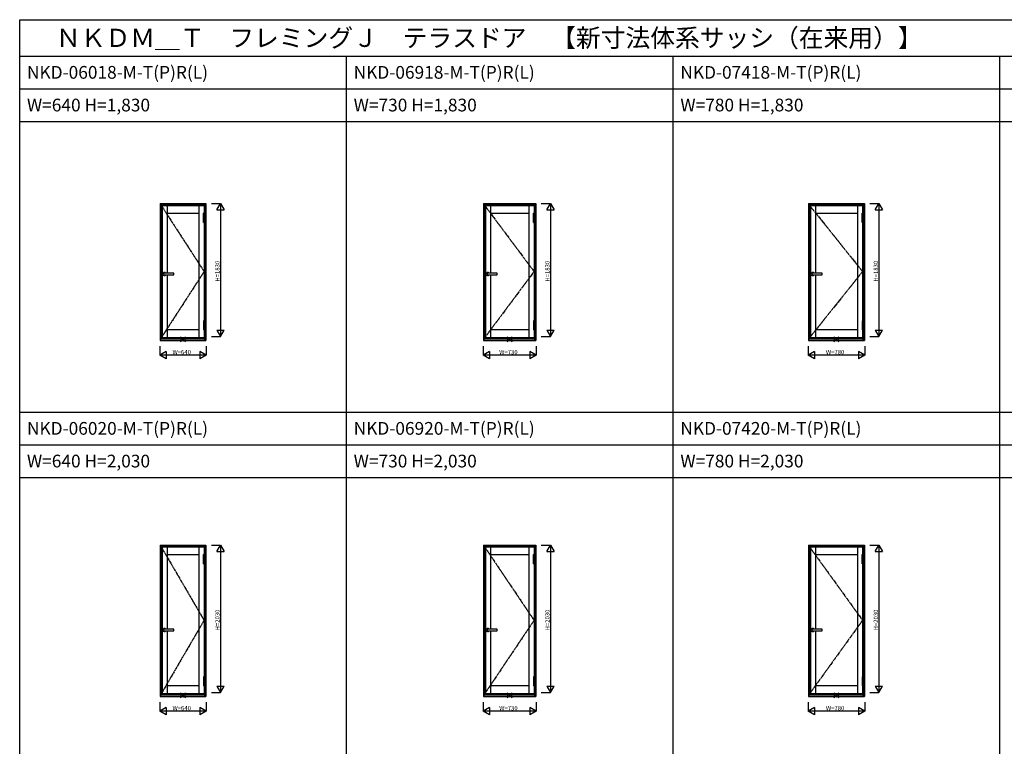
# Model space of a CAD drawing. Extents: x 0 to 27500, y 0 to 20000.
# Drawn here: x 0 to 13562, y 10000 to 20000 of the extents above; entities that cross this region are included whole.
import ezdxf

# ---------------------------------------------------------------- set-up
doc = ezdxf.new("R2010")
doc.units = 0
doc.linetypes.add('CENTER', pattern=[17.5, 13, -1.5, 1.5, -1.5])
doc.layers.get('0').update_dxf_attribs({"linetype": 'CONTINUOUS'})
for name, color, linetype in [('YKK_A1', 4, 'CONTINUOUS'), ('YKK_A2', 3, 'CONTINUOUS'), ('YKK_F1', 7, 'CONTINUOUS'), ('YKK_IN', 1, 'CONTINUOUS'), ('YKK_N1', 2, 'CONTINUOUS')]:
    doc.layers.add(name, color=color, linetype=linetype)
doc.styles.add('EXTFONT', font='txt.shx', dxfattribs={"height": 60, "bigfont": 'EXTFONT'})
doc.styles.get("Standard").update_dxf_attribs({"font": 'txt.shx', "bigfont": 'bigfont.shx'})

msp = doc.modelspace()

# ---------------------------------------------------------------- linework, layer by layer
at = {"layer": 'YKK_A1'}
for p, q in [((1950, 17444), (1950, 15623)), ((1950, 17444), (2540, 17444)), ((1963, 17444), (1963, 15623)), ((2032, 17444), (2032, 16512)), ((2469, 17444), (2469, 15623)), ((2540, 17444), (2540, 17338)), ((6405, 17444), (6405, 15623)), ((6405, 17444), (7085, 17444)), ((6418, 17444), (6418, 15623)), ((6487, 17444), (6487, 16512)), ((7014, 17444), (7014, 15623)), ((7085, 17444), (7085, 17338)), ((10880, 17444), (10880, 15623)), ((10880, 17444), (11610, 17444)), ((10893, 17444), (10893, 15623)), ((10962, 17444), (10962, 16512)), ((11539, 17444), (11539, 15623)), ((11610, 17444), (11610, 17338)), ((2469, 17334), (2032, 17334)), ((7014, 17334), (6487, 17334)), ((11539, 17334), (10962, 17334)), ((2540, 17211), (2540, 15857)), ((7085, 17211), (7085, 15857)), ((11610, 17211), (11610, 15857)), ((2032, 16488), (2032, 15623)), ((6487, 16488), (6487, 15623)), ((10962, 16488), (10962, 15623)), ((2469, 15733), (2032, 15733)), ((7014, 15733), (6487, 15733)), ((11539, 15733), (10962, 15733)), ((2540, 15623), (1950, 15623)), ((2540, 15730), (2540, 15623)), ((7085, 15623), (6405, 15623)), ((7085, 15730), (7085, 15623)), ((11610, 15623), (10880, 15623)), ((11610, 15730), (11610, 15623)), ((1950, 12744), (1950, 10723)), ((1950, 12744), (2540, 12744)), ((1963, 12744), (1963, 10723)), ((2032, 12744), (2032, 11612)), ((2469, 12634), (2032, 12634)), ((2469, 12744), (2469, 10723)), ((2540, 12744), (2540, 12638)), ((6405, 12744), (6405, 10723)), ((6405, 12744), (7085, 12744)), ((6418, 12744), (6418, 10723)), ((6487, 12744), (6487, 11612)), ((7014, 12634), (6487, 12634)), ((7014, 12744), (7014, 10723)), ((7085, 12744), (7085, 12638)), ((10880, 12744), (11610, 12744)), ((10880, 12744), (10880, 10723)), ((10893, 12744), (10893, 10723)), ((10962, 12744), (10962, 11612)), ((11539, 12634), (10962, 12634)), ((11539, 12744), (11539, 10723)), ((11610, 12744), (11610, 12638)), ((2540, 12511), (2540, 10957)), ((7085, 12511), (7085, 10957)), ((11610, 12511), (11610, 10957)), ((2032, 11588), (2032, 10723)), ((6487, 11588), (6487, 10723)), ((10962, 11588), (10962, 10723)), ((2540, 10723), (1950, 10723)), ((2469, 10833), (2032, 10833)), ((2540, 10830), (2540, 10723)), ((7085, 10723), (6405, 10723)), ((7014, 10833), (6487, 10833)), ((7085, 10830), (7085, 10723)), ((11610, 10723), (10880, 10723)), ((11539, 10833), (10962, 10833)), ((11610, 10830), (11610, 10723))]:
    msp.add_line(p, q, dxfattribs=at)
at = {"layer": 'YKK_A1', "linetype": 'CENTER'}
for p, q in [((1950, 17444), (2540, 16534)), ((6405, 17444), (7085, 16534)), ((10880, 17444), (11610, 16534)), ((2540, 16534), (1950, 15623)), ((7085, 16534), (6405, 15623)), ((11610, 16534), (10880, 15623)), ((1950, 12744), (2540, 11734)), ((6405, 12744), (7085, 11734)), ((10880, 12744), (11610, 11734)), ((2540, 11734), (1950, 10723)), ((7085, 11734), (6405, 10723)), ((11610, 11734), (10880, 10723))]:
    msp.add_line(p, q, dxfattribs=at)
at = {"layer": 'YKK_A2'}
for p, q in [((1935, 17470), (1935, 15583)), ((1935, 17470), (2565, 17470)), ((1939, 17470), (1939, 15583)), ((1939, 17469), (2561, 17469)), ((1939, 17462), (2544, 17462)), ((1939, 17450), (2544, 17450)), ((2544, 17469), (2544, 17338)), ((2561, 17470), (2561, 15583)), ((2565, 17470), (2565, 15583)), ((6390, 17470), (6390, 15583)), ((6390, 17470), (7110, 17470)), ((6394, 17470), (6394, 15583)), ((6394, 17469), (7106, 17469)), ((6394, 17462), (7090, 17462)), ((6394, 17450), (7090, 17450)), ((7090, 17469), (7090, 17338)), ((7106, 17470), (7106, 15583)), ((7110, 17470), (7110, 15583)), ((10865, 17470), (10865, 15583)), ((10865, 17470), (11635, 17470)), ((10869, 17470), (10869, 15583)), ((10869, 17469), (11631, 17469)), ((10869, 17462), (11614, 17462)), ((10869, 17450), (11614, 17450)), ((11614, 17469), (11614, 17338)), ((11631, 17470), (11631, 15583)), ((11635, 17470), (11635, 15583)), ((2549, 17338), (2533, 17338)), ((2533, 17211), (2533, 17338)), ((2549, 17211), (2549, 17338)), ((7094, 17338), (7078, 17338)), ((7078, 17211), (7078, 17338)), ((7094, 17211), (7094, 17338)), ((11603, 17211), (11603, 17338)), ((11619, 17338), (11603, 17338)), ((11619, 17211), (11619, 17338)), ((2533, 17211), (2549, 17211)), ((2544, 17211), (2544, 15857)), ((7078, 17211), (7094, 17211)), ((7090, 17211), (7090, 15857)), ((11603, 17211), (11619, 17211)), ((11614, 17211), (11614, 15857)), ((2120, 16512), (1994, 16512)), ((1994, 16488), (2120, 16488)), ((6575, 16512), (6449, 16512)), ((6449, 16488), (6575, 16488)), ((11050, 16512), (10924, 16512)), ((10924, 16488), (11050, 16488)), ((2549, 15857), (2533, 15857)), ((2533, 15857), (2533, 15730)), ((2549, 15857), (2549, 15730)), ((7094, 15857), (7078, 15857)), ((7078, 15857), (7078, 15730)), ((7094, 15857), (7094, 15730)), ((11603, 15857), (11603, 15730)), ((11619, 15857), (11603, 15857)), ((11619, 15857), (11619, 15730)), ((1939, 15614), (2544, 15614)), ((1939, 15612), (2544, 15612)), ((2549, 15730), (2533, 15730)), ((2544, 15730), (2544, 15589)), ((6394, 15614), (7090, 15614)), ((6394, 15612), (7090, 15612)), ((7094, 15730), (7078, 15730)), ((7090, 15730), (7090, 15589)), ((10869, 15614), (11614, 15614)), ((10869, 15612), (11614, 15612)), ((11619, 15730), (11603, 15730)), ((11614, 15730), (11614, 15589)), ((1935, 15583), (2565, 15583)), ((1939, 15589), (2561, 15589)), ((6390, 15583), (7110, 15583)), ((6394, 15589), (7106, 15589)), ((10865, 15583), (11635, 15583)), ((10869, 15589), (11631, 15589)), ((1935, 12770), (1935, 10683)), ((1935, 12770), (2565, 12770)), ((1939, 12770), (1939, 10683)), ((1939, 12769), (2561, 12769)), ((1939, 12762), (2544, 12762)), ((1939, 12750), (2544, 12750)), ((2544, 12769), (2544, 12638)), ((2561, 12770), (2561, 10683)), ((2565, 12770), (2565, 10683)), ((6390, 12770), (6390, 10683)), ((6390, 12770), (7110, 12770)), ((6394, 12770), (6394, 10683)), ((6394, 12769), (7106, 12769)), ((6394, 12762), (7090, 12762)), ((6394, 12750), (7090, 12750)), ((7090, 12769), (7090, 12638)), ((7106, 12770), (7106, 10683)), ((7110, 12770), (7110, 10683)), ((10865, 12770), (11635, 12770)), ((10865, 12770), (10865, 10683)), ((10869, 12770), (10869, 10683)), ((10869, 12769), (11631, 12769)), ((10869, 12762), (11614, 12762)), ((10869, 12750), (11614, 12750)), ((11614, 12769), (11614, 12638)), ((11631, 12770), (11631, 10683)), ((11635, 12770), (11635, 10683)), ((2549, 12638), (2533, 12638)), ((2533, 12511), (2533, 12638)), ((2549, 12511), (2549, 12638)), ((7078, 12511), (7078, 12638)), ((7094, 12638), (7078, 12638)), ((7094, 12511), (7094, 12638)), ((11603, 12511), (11603, 12638)), ((11619, 12638), (11603, 12638)), ((11619, 12511), (11619, 12638)), ((2533, 12511), (2549, 12511)), ((2544, 12511), (2544, 10957)), ((7078, 12511), (7094, 12511)), ((7090, 12511), (7090, 10957)), ((11603, 12511), (11619, 12511)), ((11614, 12511), (11614, 10957)), ((2120, 11612), (1994, 11612)), ((1994, 11588), (2120, 11588)), ((6575, 11612), (6449, 11612)), ((6449, 11588), (6575, 11588)), ((11050, 11612), (10924, 11612)), ((10924, 11588), (11050, 11588)), ((2533, 10957), (2533, 10830)), ((2549, 10957), (2533, 10957)), ((2549, 10957), (2549, 10830)), ((7078, 10957), (7078, 10830)), ((7094, 10957), (7078, 10957)), ((7094, 10957), (7094, 10830)), ((11619, 10957), (11603, 10957)), ((11603, 10957), (11603, 10830)), ((11619, 10957), (11619, 10830)), ((2549, 10830), (2533, 10830)), ((2544, 10830), (2544, 10689)), ((7094, 10830), (7078, 10830)), ((7090, 10830), (7090, 10689)), ((11619, 10830), (11603, 10830)), ((11614, 10830), (11614, 10689)), ((1935, 10683), (2565, 10683)), ((1939, 10714), (2544, 10714)), ((1939, 10712), (2544, 10712)), ((1939, 10689), (2561, 10689)), ((6390, 10683), (7110, 10683)), ((6394, 10714), (7090, 10714)), ((6394, 10712), (7090, 10712)), ((6394, 10689), (7106, 10689)), ((10865, 10683), (11635, 10683)), ((10869, 10714), (11614, 10714)), ((10869, 10712), (11614, 10712)), ((10869, 10689), (11631, 10689))]:
    msp.add_line(p, q, dxfattribs=at)
for centre, radius, start, end in [((1994, 16500), 23, 31.449, 328.551), ((1994, 16500), 13.2, 65.38, 294.62), ((1994, 16500), 12, 90, 270), ((1994, 16500), 12.2, 79.6111, 280.3889), ((2120, 16511), 1.5, 21.6183, 90), ((2120, 16490), 1.5, 270, 338.3817), ((2094, 16500), 30, 338.3817, 21.6183), ((6449, 16500), 23, 31.449, 328.551), ((6449, 16500), 13.2, 65.38, 294.62), ((6449, 16500), 12, 90, 270), ((6449, 16500), 12.2, 79.6111, 280.3889), ((6575, 16511), 1.5, 21.6183, 90), ((6575, 16490), 1.5, 270, 338.3817), ((6549, 16500), 30, 338.3817, 21.6183), ((10924, 16500), 23, 31.449, 328.551), ((10924, 16500), 13.2, 65.38, 294.62), ((10924, 16500), 12.2, 79.6111, 280.3889), ((10924, 16500), 12, 90, 270), ((11050, 16511), 1.5, 21.6183, 90), ((11050, 16490), 1.5, 270, 338.3817), ((11024, 16500), 30, 338.3817, 21.6183), ((1994, 11600), 23, 31.449, 328.551), ((1994, 11600), 13.2, 65.38, 294.62), ((1994, 11600), 12.2, 79.6111, 280.3889), ((1994, 11600), 12, 90, 270), ((2120, 11611), 1.5, 21.6183, 90), ((2120, 11590), 1.5, 270, 338.3817), ((2094, 11600), 30, 338.3817, 21.6183), ((6449, 11600), 23, 31.449, 328.551), ((6449, 11600), 13.2, 65.38, 294.62), ((6449, 11600), 12, 90, 270), ((6449, 11600), 12.2, 79.6111, 280.3889), ((6575, 11611), 1.5, 21.6183, 90), ((6575, 11590), 1.5, 270, 338.3817), ((6549, 11600), 30, 338.3817, 21.6183), ((10924, 11600), 23, 31.449, 328.551), ((10924, 11600), 13.2, 65.38, 294.62), ((10924, 11600), 12, 90, 270), ((10924, 11600), 12.2, 79.6111, 280.3889), ((11050, 11611), 1.5, 21.6183, 90), ((11050, 11590), 1.5, 270, 338.3817), ((11024, 11600), 30, 338.3817, 21.6183)]:
    msp.add_arc(centre, radius, start, end, dxfattribs=at)
at = {"layer": 'YKK_F1', "color": 7}
for p, q in [((0, 20000), (27500, 20000)), ((0, 0), (0, 20000)), ((0, 19500), (27000, 19500)), ((4500, 0), (4500, 19500)), ((9000, 0), (9000, 19500)), ((13500, 0), (13500, 19500)), ((0, 19050), (27000, 19050)), ((0, 18600), (27000, 18600)), ((0, 14600), (27000, 14600)), ((0, 14150), (27000, 14150)), ((0, 13700), (27000, 13700))]:
    msp.add_line(p, q, dxfattribs=at)
at = {"layer": 'YKK_IN', "linetype": 'Continuous'}
for p, q in [((2215, 15565), (2285, 15635)), ((2215, 15635), (2285, 15565)), ((6715, 15565), (6785, 15635)), ((6715, 15635), (6785, 15565)), ((11215, 15565), (11285, 15635)), ((11215, 15635), (11285, 15565)), ((2215, 10735), (2285, 10665)), ((2215, 10665), (2285, 10735)), ((6715, 10735), (6785, 10665)), ((6715, 10665), (6785, 10735)), ((11215, 10735), (11285, 10665)), ((11215, 10665), (11285, 10735))]:
    msp.add_line(p, q, dxfattribs=at)
for centre in [(2250, 15600), (6750, 15600), (11250, 15600), (2250, 10700), (6750, 10700), (11250, 10700)]:
    msp.add_circle(centre, 25, dxfattribs=at)
at = {"layer": 'YKK_N1', "linetype": 'Continuous'}
for p, q in [((2640, 17470), (2765, 17470)), ((2715, 17383), (2765, 17470)), ((2715, 17383), (2815, 17383)), ((2765, 17470), (2765, 15640)), ((2765, 17470), (2815, 17383)), ((7185, 17470), (7310, 17470)), ((7260, 17383), (7310, 17470)), ((7260, 17383), (7360, 17383)), ((7310, 17470), (7310, 15640)), ((7310, 17470), (7360, 17383)), ((11710, 17470), (11835, 17470)), ((11785, 17383), (11835, 17470)), ((11785, 17383), (11885, 17383)), ((11835, 17470), (11835, 15640)), ((11835, 17470), (11885, 17383)), ((2640, 15640), (2765, 15640)), ((2715, 15727), (2815, 15727)), ((2715, 15727), (2765, 15640)), ((2765, 15640), (2815, 15727)), ((7185, 15640), (7310, 15640)), ((7260, 15727), (7360, 15727)), ((7260, 15727), (7310, 15640)), ((7310, 15640), (7360, 15727)), ((11710, 15640), (11835, 15640)), ((11785, 15727), (11885, 15727)), ((11785, 15727), (11835, 15640)), ((11835, 15640), (11885, 15727)), ((1930, 15508), (1930, 15383)), ((2570, 15508), (2570, 15383)), ((6385, 15508), (6385, 15383)), ((7115, 15508), (7115, 15383)), ((10860, 15508), (10860, 15383)), ((11640, 15508), (11640, 15383)), ((2017, 15433), (1930, 15383)), ((2017, 15333), (1930, 15383)), ((2570, 15383), (1930, 15383)), ((2017, 15433), (2017, 15333)), ((2570, 15383), (2483, 15433)), ((2483, 15433), (2483, 15333)), ((2570, 15383), (2483, 15333)), ((6472, 15433), (6385, 15383)), ((7115, 15383), (6385, 15383)), ((6472, 15333), (6385, 15383)), ((6472, 15433), (6472, 15333)), ((7115, 15383), (7028, 15433)), ((7028, 15433), (7028, 15333)), ((7115, 15383), (7028, 15333)), ((10947, 15433), (10860, 15383)), ((11640, 15383), (10860, 15383)), ((10947, 15333), (10860, 15383)), ((10947, 15433), (10947, 15333)), ((11640, 15383), (11553, 15433)), ((11553, 15433), (11553, 15333)), ((11640, 15383), (11553, 15333)), ((2640, 12770), (2765, 12770)), ((2715, 12683), (2765, 12770)), ((2765, 12770), (2765, 10740)), ((2765, 12770), (2815, 12683)), ((7185, 12770), (7310, 12770)), ((7260, 12683), (7310, 12770)), ((7310, 12770), (7310, 10740)), ((7310, 12770), (7360, 12683)), ((11710, 12770), (11835, 12770)), ((11785, 12683), (11835, 12770)), ((11835, 12770), (11835, 10740)), ((11835, 12770), (11885, 12683)), ((2715, 12683), (2815, 12683)), ((7260, 12683), (7360, 12683)), ((11785, 12683), (11885, 12683)), ((2640, 10740), (2765, 10740)), ((2715, 10827), (2765, 10740)), ((2715, 10827), (2815, 10827)), ((2765, 10740), (2815, 10827)), ((7185, 10740), (7310, 10740)), ((7260, 10827), (7360, 10827)), ((7260, 10827), (7310, 10740)), ((7310, 10740), (7360, 10827)), ((11710, 10740), (11835, 10740)), ((11785, 10827), (11835, 10740)), ((11785, 10827), (11885, 10827)), ((11835, 10740), (11885, 10827)), ((1930, 10608), (1930, 10483)), ((2570, 10608), (2570, 10483)), ((6385, 10608), (6385, 10483)), ((7115, 10608), (7115, 10483)), ((10860, 10608), (10860, 10483)), ((11640, 10608), (11640, 10483)), ((2017, 10533), (1930, 10483)), ((2017, 10433), (1930, 10483)), ((2570, 10483), (1930, 10483)), ((2017, 10533), (2017, 10433)), ((2570, 10483), (2483, 10533)), ((2483, 10533), (2483, 10433)), ((2570, 10483), (2483, 10433)), ((6472, 10533), (6385, 10483)), ((7115, 10483), (6385, 10483)), ((6472, 10433), (6385, 10483)), ((6472, 10533), (6472, 10433)), ((7115, 10483), (7028, 10533)), ((7028, 10533), (7028, 10433)), ((7115, 10483), (7028, 10433)), ((10947, 10533), (10860, 10483)), ((11640, 10483), (10860, 10483)), ((10947, 10433), (10860, 10483)), ((10947, 10533), (10947, 10433)), ((11640, 10483), (11553, 10533)), ((11553, 10533), (11553, 10433)), ((11640, 10483), (11553, 10433))]:
    msp.add_line(p, q, dxfattribs=at)

# ---------------------------------------------------------------- texts
at = {"style": 'EXTFONT'}
for s, height, p in [('ＮＫＤＭ＿Ｔ\u3000フレミングＪ\u3000テラスドア\u3000【新寸法体系サッシ（在来用）】', 250, (500, 19625)), ('NKD-06018-M-T(P)R(L)', 175, (100, 19188)), ('NKD-06918-M-T(P)R(L)', 175, (4600, 19188)), ('NKD-07418-M-T(P)R(L)', 175, (9100, 19188)), ('W=640 H=1,830', 175, (100, 18738)), ('W=730 H=1,830', 175, (4600, 18738)), ('W=780 H=1,830', 175, (9100, 18738)), ('NKD-06020-M-T(P)R(L)', 175, (100, 14288)), ('NKD-06920-M-T(P)R(L)', 175, (4600, 14288)), ('NKD-07420-M-T(P)R(L)', 175, (9100, 14288)), ('W=640 H=2,030', 175, (100, 13838)), ('W=730 H=2,030', 175, (4600, 13838)), ('W=780 H=2,030', 175, (9100, 13838))]:
    msp.add_text(s, height=height, dxfattribs=at).set_placement(p)
at = {"layer": 'YKK_N1', "linetype": 'Continuous'}
for s, p in [('H=1830', (2753, 16395)), ('H=1830', (7298, 16395)), ('H=1830', (11823, 16395)), ('H=2030', (2753, 11595)), ('H=2030', (7298, 11595)), ('H=2030', (11823, 11595))]:
    msp.add_text(s, height=60, rotation=90, dxfattribs=at).set_placement(p)
for s, p in [('W=640', (2105, 15395)), ('W=730', (6605, 15395)), ('W=780', (11105, 15395)), ('W=640', (2105, 10495)), ('W=730', (6605, 10495)), ('W=780', (11105, 10495))]:
    msp.add_text(s, height=60, dxfattribs=at).set_placement(p)

doc.saveas('drawing.dxf')
